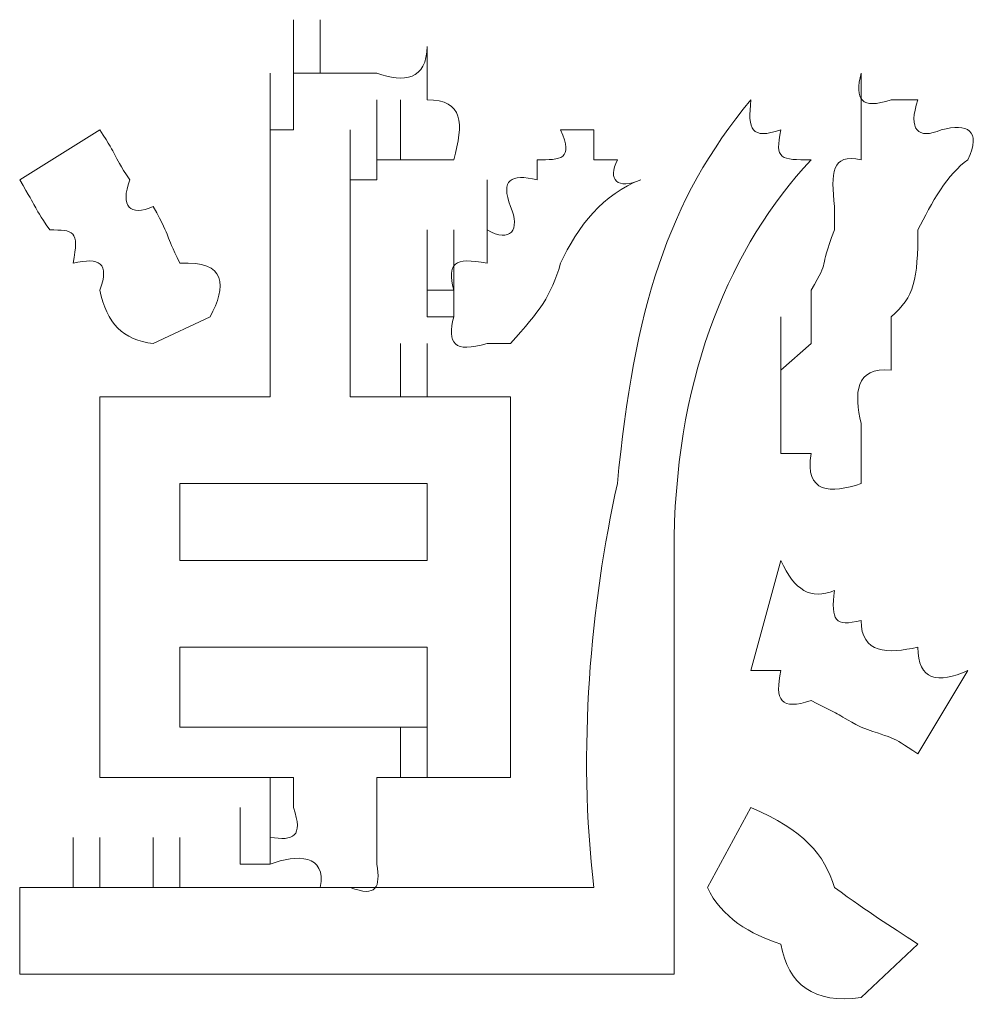
# Model space of a CAD drawing. Units: inches. Extents: x -1562 to 1507, y -1256 to 566.
# Drawn here: x -1089 to -1085, y -569 to -566 of the extents above; entities that cross this region are included whole.
import ezdxf

# ---------------------------------------------------------------- set-up
doc = ezdxf.new("R2010")
doc.units = ezdxf.units.IN
doc.header["$MEASUREMENT"] = 0
doc.layers.add('图层 1', color=7, linetype='Continuous')

msp = doc.modelspace()

# ---------------------------------------------------------------- linework, layer by layer
at = {"layer": '图层 1', "lineweight": 0}
for points in [[(-1087.7655, -566.026), (-1087.7655, -565.8341)], [(-1087.7655, -566.026), (-1087.7655, -565.8341)], [(-1087.6695, -566.026), (-1087.6695, -565.8341)], [(-1087.6695, -566.026), (-1087.6695, -565.8341)], [(-1087.6695, -566.026), (-1087.6695, -565.8341)], [(-1087.6695, -566.026), (-1087.6695, -565.8341)], [(-1087.6695, -566.026), (-1087.6695, -565.8341)], [(-1087.6695, -566.026), (-1087.6695, -565.8341)], [(-1087.6695, -566.026), (-1087.6695, -565.8341)], [(-1087.6695, -566.026), (-1087.6695, -565.8341)], [(-1087.6695, -566.026), (-1087.6695, -565.8341)], [(-1087.6695, -566.026), (-1087.6695, -565.8341)], [(-1087.6695, -566.026), (-1087.6695, -565.8341)], [(-1087.6695, -566.026), (-1087.6695, -565.8341)], [(-1087.6695, -566.026), (-1087.6695, -565.8341)], [(-1087.6695, -566.026), (-1087.6695, -565.8341)], [(-1087.6695, -566.026), (-1087.6695, -565.8341)], [(-1087.6695, -566.026), (-1087.6695, -565.8341)], [(-1087.6695, -566.026), (-1087.6695, -565.8341)], [(-1087.6695, -566.026), (-1087.6695, -565.8341)], [(-1087.7655, -566.122), (-1087.7655, -565.93)], [(-1087.7655, -566.122), (-1087.7655, -565.93)], [(-1087.7655, -566.122), (-1087.7655, -565.93)], [(-1087.7655, -566.122), (-1087.7655, -565.93)], [(-1087.7655, -566.122), (-1087.7655, -565.93)], [(-1087.7655, -566.122), (-1087.7655, -565.93)], [(-1087.7655, -566.122), (-1087.7655, -565.93)], [(-1087.7655, -566.122), (-1087.7655, -565.93)], [(-1087.7655, -566.122), (-1087.7655, -565.93)], [(-1087.7655, -566.122), (-1087.7655, -565.93)], [(-1087.7655, -566.122), (-1087.7655, -565.93)], [(-1087.7655, -566.122), (-1087.7655, -565.93)], [(-1087.7655, -566.122), (-1087.7655, -565.93)], [(-1087.7655, -566.122), (-1087.7655, -565.93)], [(-1087.7655, -566.122), (-1087.7655, -565.93)], [(-1087.7655, -566.122), (-1087.7655, -565.93)], [(-1087.7655, -566.122), (-1087.7655, -565.93)], [(-1087.7655, -566.122), (-1087.7655, -565.93)], [(-1087.7655, -566.122), (-1087.7655, -565.93)], [(-1087.7655, -566.122), (-1087.7655, -565.93)], [(-1087.7655, -566.122), (-1087.7655, -565.93)], [(-1087.7655, -566.122), (-1087.7655, -565.93)], [(-1087.7655, -566.122), (-1087.7655, -565.93)], [(-1087.7655, -566.122), (-1087.7655, -565.93)], [(-1087.7655, -566.122), (-1087.7655, -565.93)], [(-1087.7655, -566.122), (-1087.7655, -565.93)], [(-1087.7655, -566.122), (-1087.7655, -565.93)], [(-1087.7655, -566.122), (-1087.7655, -565.93)], [(-1087.7655, -566.122), (-1087.7655, -565.93)], [(-1087.7655, -566.122), (-1087.7655, -565.93)], [(-1087.7655, -566.122), (-1087.7655, -565.93)], [(-1087.7655, -566.122), (-1087.7655, -565.93)], [(-1087.8495, -566.23), (-1087.8495, -566.026)], [(-1087.8495, -566.23), (-1087.8495, -566.026)], [(-1087.8495, -566.23), (-1087.8495, -566.026)], [(-1087.8495, -566.23), (-1087.8495, -566.026)], [(-1087.8495, -566.23), (-1087.8495, -566.026)], [(-1087.8495, -566.23), (-1087.8495, -566.026)], [(-1087.8495, -566.23), (-1087.8495, -566.026)], [(-1087.8495, -566.23), (-1087.8495, -566.026)], [(-1087.7655, -566.23), (-1087.7655, -566.026)], [(-1087.7655, -566.23), (-1087.7655, -566.026)], [(-1087.7655, -566.23), (-1087.7655, -566.026)], [(-1087.7655, -566.23), (-1087.7655, -566.026)], [(-1087.7655, -566.23), (-1087.7655, -566.026)], [(-1087.7655, -566.23), (-1087.7655, -566.026)], [(-1087.7655, -566.23), (-1087.7655, -566.026)], [(-1087.7655, -566.23), (-1087.7655, -566.026)], [(-1087.7655, -566.122), (-1087.7655, -566.026)], [(-1087.7655, -566.026), (-1087.6695, -566.026)], [(-1087.8495, -566.3379), (-1087.8495, -566.122)], [(-1087.8495, -566.3379), (-1087.8495, -566.122)], [(-1087.8495, -566.3379), (-1087.8495, -566.122)], [(-1087.7655, -566.23), (-1087.7655, -566.122)], [(-1087.4656, -566.3379), (-1087.4656, -566.122)], [(-1087.4656, -566.3379), (-1087.4656, -566.122)], [(-1087.4656, -566.3379), (-1087.4656, -566.122)], [(-1087.4656, -566.3379), (-1087.4656, -566.122)], [(-1087.4656, -566.3379), (-1087.4656, -566.122)], [(-1087.4656, -566.3379), (-1087.4656, -566.122)], [(-1087.4656, -566.3379), (-1087.4656, -566.122)], [(-1087.4656, -566.3379), (-1087.4656, -566.122)], [(-1087.4656, -566.3379), (-1087.4656, -566.122)], [(-1087.4656, -566.3379), (-1087.4656, -566.122)], [(-1087.4656, -566.3379), (-1087.4656, -566.122)], [(-1087.4656, -566.3379), (-1087.4656, -566.122)], [(-1087.4656, -566.3379), (-1087.4656, -566.122)], [(-1087.4656, -566.3379), (-1087.4656, -566.122)], [(-1087.4656, -566.3379), (-1087.4656, -566.122)], [(-1087.4656, -566.3379), (-1087.4656, -566.122)], [(-1087.4656, -566.3379), (-1087.4656, -566.122)], [(-1087.4656, -566.3379), (-1087.4656, -566.122)], [(-1087.4656, -566.3379), (-1087.4656, -566.122)], [(-1087.4656, -566.3379), (-1087.4656, -566.122)], [(-1087.4656, -566.3379), (-1087.4656, -566.122)], [(-1087.4656, -566.3379), (-1087.4656, -566.122)], [(-1087.4656, -566.3379), (-1087.4656, -566.122)], [(-1087.4656, -566.3379), (-1087.4656, -566.122)], [(-1087.4656, -566.3379), (-1087.4656, -566.122)], [(-1087.4656, -566.3379), (-1087.4656, -566.122)], [(-1087.4656, -566.3379), (-1087.4656, -566.122)], [(-1087.3816, -566.3379), (-1087.3816, -566.122)], [(-1087.3816, -566.3379), (-1087.3816, -566.122)], [(-1087.3816, -566.3379), (-1087.3816, -566.122)], [(-1087.3816, -566.3379), (-1087.3816, -566.122)], [(-1087.3816, -566.3379), (-1087.3816, -566.122)], [(-1087.3816, -566.3379), (-1087.3816, -566.122)], [(-1087.3816, -566.3379), (-1087.3816, -566.122)], [(-1087.3816, -566.3379), (-1087.3816, -566.122)], [(-1087.3816, -566.3379), (-1087.3816, -566.122)], [(-1087.3816, -566.3379), (-1087.3816, -566.122)], [(-1087.3816, -566.3379), (-1087.3816, -566.122)], [(-1087.3816, -566.3379), (-1087.3816, -566.122)], [(-1087.3816, -566.3379), (-1087.3816, -566.122)], [(-1087.3816, -566.3379), (-1087.3816, -566.122)], [(-1087.3816, -566.3379), (-1087.3816, -566.122)], [(-1087.3816, -566.3379), (-1087.3816, -566.122)], [(-1085.6181, -566.122), (-1085.5221, -566.122)], [(-1088.7493, -566.4099), (-1088.4613, -566.23)], [(-1087.8495, -566.3379), (-1087.8495, -566.23)], [(-1087.8495, -566.23), (-1087.7655, -566.23)], [(-1087.5616, -566.4099), (-1087.5616, -566.23)], [(-1087.5616, -566.4099), (-1087.5616, -566.23)], [(-1087.5616, -566.4099), (-1087.5616, -566.23)], [(-1087.5616, -566.4099), (-1087.5616, -566.23)], [(-1087.5616, -566.4099), (-1087.5616, -566.23)], [(-1087.5616, -566.4099), (-1087.5616, -566.23)], [(-1087.5616, -566.4099), (-1087.5616, -566.23)], [(-1087.5616, -566.4099), (-1087.5616, -566.23)], [(-1087.4656, -566.4099), (-1087.4656, -566.23)], [(-1087.4656, -566.4099), (-1087.4656, -566.23)], [(-1087.4656, -566.4099), (-1087.4656, -566.23)], [(-1087.4656, -566.4099), (-1087.4656, -566.23)], [(-1087.4656, -566.4099), (-1087.4656, -566.23)], [(-1087.4656, -566.4099), (-1087.4656, -566.23)], [(-1087.4656, -566.4099), (-1087.4656, -566.23)], [(-1087.4656, -566.4099), (-1087.4656, -566.23)], [(-1087.4656, -566.4099), (-1087.4656, -566.23)], [(-1087.4656, -566.4099), (-1087.4656, -566.23)], [(-1087.4656, -566.4099), (-1087.4656, -566.23)], [(-1087.4656, -566.4099), (-1087.4656, -566.23)], [(-1087.4656, -566.4099), (-1087.4656, -566.23)], [(-1087.4656, -566.4099), (-1087.4656, -566.23)], [(-1086.8058, -566.23), (-1086.6858, -566.23)], [(-1086.6858, -566.23), (-1086.6858, -566.3379)], [(-1087.8495, -566.3379), (-1087.8495, -567.1897)], [(-1087.5616, -566.5059), (-1087.5616, -566.3379)], [(-1087.3816, -566.3379), (-1087.4656, -566.3379)], [(-1087.4656, -566.3379), (-1087.4656, -566.4099)], [(-1087.2856, -566.3379), (-1087.3816, -566.3379)], [(-1087.1897, -566.3379), (-1087.2856, -566.3379)], [(-1086.8897, -566.3379), (-1086.8897, -566.4099)], [(-1086.6858, -566.3379), (-1086.6018, -566.3379)], [(-1087.5616, -566.4099), (-1087.5616, -566.5059)], [(-1087.4656, -566.4099), (-1087.5616, -566.4099)], [(-1087.0697, -566.5899), (-1087.0697, -566.4099)], [(-1087.5616, -566.5059), (-1087.5616, -567.1897)], [(-1085.822, -566.5899), (-1085.822, -566.5059)], [(-1087.2856, -566.8058), (-1087.2856, -566.5899)], [(-1087.2856, -566.8058), (-1087.2856, -566.5899)], [(-1087.2856, -566.8058), (-1087.2856, -566.5899)], [(-1087.2856, -566.8058), (-1087.2856, -566.5899)], [(-1087.2856, -566.8058), (-1087.2856, -566.5899)], [(-1087.2856, -566.8058), (-1087.2856, -566.5899)], [(-1087.2856, -566.8058), (-1087.2856, -566.5899)], [(-1087.2856, -566.8058), (-1087.2856, -566.5899)], [(-1087.2856, -566.8058), (-1087.2856, -566.5899)], [(-1087.2856, -566.8058), (-1087.2856, -566.5899)], [(-1087.2856, -566.8058), (-1087.2856, -566.5899)], [(-1087.2856, -566.8058), (-1087.2856, -566.5899)], [(-1087.2856, -566.8058), (-1087.2856, -566.5899)], [(-1087.2856, -566.8058), (-1087.2856, -566.5899)], [(-1087.2856, -566.8058), (-1087.2856, -566.5899)], [(-1087.2856, -566.8058), (-1087.2856, -566.5899)], [(-1087.2856, -566.8058), (-1087.2856, -566.5899)], [(-1087.2856, -566.8058), (-1087.2856, -566.5899)], [(-1087.2856, -566.8058), (-1087.2856, -566.5899)], [(-1087.2856, -566.8058), (-1087.2856, -566.5899)], [(-1087.2856, -566.8058), (-1087.2856, -566.5899)], [(-1087.2856, -566.8058), (-1087.2856, -566.5899)], [(-1087.2856, -566.8058), (-1087.2856, -566.5899)], [(-1087.2856, -566.8058), (-1087.2856, -566.5899)], [(-1087.2856, -566.8058), (-1087.2856, -566.5899)], [(-1087.2856, -566.8058), (-1087.2856, -566.5899)], [(-1087.2856, -566.8058), (-1087.2856, -566.5899)], [(-1087.2856, -566.8058), (-1087.2856, -566.5899)], [(-1087.2856, -566.8058), (-1087.2856, -566.5899)], [(-1087.2856, -566.8058), (-1087.2856, -566.5899)], [(-1087.2856, -566.8058), (-1087.2856, -566.5899)], [(-1087.2856, -566.8058), (-1087.2856, -566.5899)], [(-1087.2856, -566.8058), (-1087.2856, -566.5899)], [(-1087.2856, -566.8058), (-1087.2856, -566.5899)], [(-1087.2856, -566.8058), (-1087.2856, -566.5899)], [(-1087.2856, -566.8058), (-1087.2856, -566.5899)], [(-1087.2856, -566.8058), (-1087.2856, -566.5899)], [(-1087.2856, -566.8058), (-1087.2856, -566.5899)], [(-1087.2856, -566.8058), (-1087.2856, -566.5899)], [(-1087.2856, -566.8058), (-1087.2856, -566.5899)], [(-1087.2856, -566.8058), (-1087.2856, -566.5899)], [(-1087.2856, -566.8058), (-1087.2856, -566.5899)], [(-1087.2856, -566.8058), (-1087.2856, -566.5899)], [(-1087.2856, -566.8058), (-1087.2856, -566.5899)], [(-1087.1897, -566.8058), (-1087.1897, -566.5899)], [(-1087.1897, -566.8058), (-1087.1897, -566.5899)], [(-1087.1897, -566.8058), (-1087.1897, -566.5899)], [(-1087.1897, -566.8058), (-1087.1897, -566.5899)], [(-1087.1897, -566.8058), (-1087.1897, -566.5899)], [(-1087.0697, -566.7098), (-1087.0697, -566.5899)], [(-1087.2856, -566.9018), (-1087.2856, -566.7098)], [(-1087.2856, -566.9018), (-1087.2856, -566.7098)], [(-1087.2856, -566.9018), (-1087.2856, -566.7098)], [(-1087.2856, -566.9018), (-1087.2856, -566.7098)], [(-1087.2856, -566.9018), (-1087.2856, -566.7098)], [(-1087.2856, -566.9018), (-1087.2856, -566.7098)], [(-1087.2856, -566.9018), (-1087.2856, -566.7098)], [(-1087.2856, -566.9018), (-1087.2856, -566.7098)], [(-1087.2856, -566.9018), (-1087.2856, -566.7098)], [(-1087.2856, -566.9018), (-1087.2856, -566.7098)], [(-1087.2856, -566.9018), (-1087.2856, -566.7098)], [(-1087.2856, -566.9018), (-1087.2856, -566.7098)], [(-1087.2856, -566.9018), (-1087.2856, -566.7098)], [(-1087.2856, -566.9018), (-1087.2856, -566.7098)], [(-1087.2856, -566.9018), (-1087.2856, -566.7098)], [(-1087.2856, -566.9018), (-1087.2856, -566.7098)], [(-1087.2856, -566.9018), (-1087.2856, -566.7098)], [(-1087.2856, -566.9018), (-1087.2856, -566.7098)], [(-1087.2856, -566.9018), (-1087.2856, -566.7098)], [(-1087.2856, -566.9018), (-1087.2856, -566.7098)], [(-1087.2856, -566.9018), (-1087.2856, -566.7098)], [(-1087.2856, -566.9018), (-1087.2856, -566.7098)], [(-1087.2856, -566.9018), (-1087.2856, -566.7098)], [(-1087.2856, -566.9018), (-1087.2856, -566.7098)], [(-1087.2856, -566.9018), (-1087.2856, -566.7098)], [(-1087.2856, -566.9018), (-1087.2856, -566.7098)], [(-1087.2856, -566.9018), (-1087.2856, -566.7098)], [(-1087.2856, -566.9018), (-1087.2856, -566.7098)], [(-1087.2856, -566.9018), (-1087.2856, -566.7098)], [(-1087.2856, -566.9018), (-1087.2856, -566.7098)], [(-1087.2856, -566.9018), (-1087.2856, -566.7098)], [(-1087.2856, -566.9018), (-1087.2856, -566.7098)], [(-1087.2856, -566.9018), (-1087.2856, -566.7098)], [(-1087.2856, -566.9018), (-1087.2856, -566.7098)], [(-1087.2856, -566.9018), (-1087.2856, -566.7098)], [(-1087.2856, -566.9018), (-1087.2856, -566.7098)], [(-1087.2856, -566.9018), (-1087.2856, -566.7098)], [(-1087.2856, -566.9018), (-1087.2856, -566.7098)], [(-1087.2856, -566.9018), (-1087.2856, -566.7098)], [(-1087.2856, -566.9018), (-1087.2856, -566.7098)], [(-1087.2856, -566.9018), (-1087.2856, -566.7098)], [(-1087.2856, -566.9018), (-1087.2856, -566.7098)], [(-1087.2856, -566.9018), (-1087.2856, -566.7098)], [(-1087.2856, -566.9018), (-1087.2856, -566.7098)], [(-1087.2856, -566.9018), (-1087.2856, -566.7098)], [(-1087.2856, -566.9018), (-1087.2856, -566.7098)], [(-1087.2856, -566.9018), (-1087.2856, -566.7098)], [(-1087.2856, -566.9018), (-1087.2856, -566.7098)], [(-1087.2856, -566.9018), (-1087.2856, -566.7098)], [(-1087.2856, -566.9018), (-1087.2856, -566.7098)], [(-1087.2856, -566.9018), (-1087.2856, -566.7098)], [(-1087.2856, -566.9018), (-1087.2856, -566.7098)], [(-1087.2856, -566.9018), (-1087.2856, -566.7098)], [(-1087.2856, -566.9018), (-1087.2856, -566.7098)], [(-1087.2856, -566.9018), (-1087.2856, -566.7098)], [(-1087.2856, -566.9018), (-1087.2856, -566.7098)], [(-1087.2856, -566.9018), (-1087.2856, -566.7098)], [(-1087.2856, -566.9018), (-1087.2856, -566.7098)], [(-1087.2856, -566.9018), (-1087.2856, -566.7098)], [(-1087.2856, -566.9018), (-1087.2856, -566.7098)], [(-1087.2856, -566.9018), (-1087.2856, -566.7098)], [(-1087.2856, -566.9018), (-1087.2856, -566.7098)], [(-1087.2856, -566.9018), (-1087.2856, -566.7098)], [(-1087.2856, -566.9018), (-1087.2856, -566.7098)], [(-1087.2856, -566.9018), (-1087.2856, -566.7098)], [(-1087.2856, -566.9018), (-1087.2856, -566.7098)], [(-1087.2856, -566.9018), (-1087.2856, -566.7098)], [(-1087.2856, -566.9018), (-1087.2856, -566.7098)], [(-1087.1897, -566.9018), (-1087.1897, -566.7098)], [(-1087.2856, -566.9018), (-1087.2856, -566.8058)], [(-1087.2856, -566.8058), (-1087.1897, -566.8058)], [(-1085.906, -566.9018), (-1085.906, -566.8058)], [(-1088.2694, -566.9978), (-1088.0654, -566.9018)], [(-1087.1897, -566.9018), (-1087.2856, -566.9018)], [(-1086.014, -567.0937), (-1086.014, -566.9018)], [(-1085.906, -566.9978), (-1085.906, -566.9018)], [(-1087.3816, -567.1897), (-1087.3816, -566.9978)], [(-1087.2856, -567.1897), (-1087.2856, -566.9978)], [(-1087.0697, -566.9978), (-1086.9857, -566.9978)], [(-1086.014, -567.1897), (-1086.014, -566.9978)], [(-1086.014, -567.0937), (-1085.906, -566.9978)], [(-1086.014, -567.1897), (-1086.014, -567.0937)], [(-1087.5616, -567.1897), (-1087.4656, -567.1897)], [(-1087.4656, -567.1897), (-1087.3816, -567.1897)], [(-1087.3816, -567.1897), (-1087.2856, -567.1897)], [(-1087.2856, -567.1897), (-1087.1897, -567.1897)], [(-1087.1897, -567.1897), (-1087.0697, -567.1897)], [(-1087.0697, -567.1897), (-1086.9857, -567.1897)], [(-1086.014, -567.2857), (-1086.014, -567.1897)], [(-1086.014, -567.3937), (-1086.014, -567.2857)], [(-1085.726, -567.2857), (-1085.726, -567.3937)], [(-1085.906, -567.3937), (-1086.014, -567.3937)], [(-1085.726, -567.3937), (-1085.726, -567.5016)], [(-1087.2856, -567.5016), (-1088.1734, -567.5016)], [(-1088.1734, -567.5016), (-1088.1734, -567.7776)], [(-1087.2856, -567.7776), (-1087.2856, -567.5016)], [(-1088.4613, -567.6936), (-1088.4613, -568.1735)], [(-1086.9857, -567.6936), (-1086.9857, -568.1735)], [(-1088.1734, -567.7776), (-1087.2856, -567.7776)], [(-1086.1219, -568.1735), (-1086.014, -567.7776)], [(-1087.2856, -568.0895), (-1088.1734, -568.0895)], [(-1088.1734, -568.0895), (-1088.1734, -568.3774)], [(-1087.2856, -568.3774), (-1087.2856, -568.0895)], [(-1086.1219, -568.1735), (-1086.014, -568.1735)], [(-1085.5221, -568.4734), (-1085.3421, -568.1735)], [(-1088.1734, -568.3774), (-1087.2856, -568.3774)], [(-1087.3816, -568.5574), (-1087.3816, -568.3774)], [(-1087.2856, -568.5574), (-1087.2856, -568.3774)], [(-1087.8495, -568.7733), (-1087.8495, -568.5574)], [(-1087.8495, -568.7733), (-1087.8495, -568.5574)], [(-1087.8495, -568.7733), (-1087.8495, -568.5574)], [(-1087.8495, -568.7733), (-1087.8495, -568.5574)], [(-1087.8495, -568.7733), (-1087.8495, -568.5574)], [(-1087.8495, -568.7733), (-1087.8495, -568.5574)], [(-1087.8495, -568.7733), (-1087.8495, -568.5574)], [(-1087.8495, -568.7733), (-1087.8495, -568.5574)], [(-1087.8495, -568.7733), (-1087.8495, -568.5574)], [(-1087.8495, -568.7733), (-1087.8495, -568.5574)], [(-1087.8495, -568.7733), (-1087.8495, -568.5574)], [(-1087.8495, -568.7733), (-1087.8495, -568.5574)], [(-1087.8495, -568.7733), (-1087.8495, -568.5574)], [(-1087.8495, -568.7733), (-1087.8495, -568.5574)], [(-1087.8495, -568.7733), (-1087.8495, -568.5574)], [(-1087.8495, -568.7733), (-1087.8495, -568.5574)], [(-1087.8495, -568.7733), (-1087.8495, -568.5574)], [(-1087.8495, -568.7733), (-1087.8495, -568.5574)], [(-1087.8495, -568.7733), (-1087.8495, -568.5574)], [(-1087.8495, -568.7733), (-1087.8495, -568.5574)], [(-1087.8495, -568.7733), (-1087.8495, -568.5574)], [(-1087.8495, -568.7733), (-1087.8495, -568.5574)], [(-1087.8495, -568.7733), (-1087.8495, -568.5574)], [(-1087.7655, -568.6653), (-1087.7655, -568.5574)], [(-1087.4656, -568.5574), (-1087.4656, -568.6653)], [(-1087.4656, -568.5574), (-1087.3816, -568.5574)], [(-1087.3816, -568.5574), (-1087.2856, -568.5574)], [(-1087.2856, -568.5574), (-1087.1897, -568.5574)], [(-1087.0697, -568.5574), (-1087.1897, -568.5574)], [(-1086.9857, -568.5574), (-1087.0697, -568.5574)], [(-1087.9575, -568.8693), (-1087.9575, -568.6653)], [(-1087.9575, -568.8693), (-1087.9575, -568.6653)], [(-1087.9575, -568.8693), (-1087.9575, -568.6653)], [(-1087.9575, -568.8693), (-1087.9575, -568.6653)], [(-1087.9575, -568.8693), (-1087.9575, -568.6653)], [(-1087.9575, -568.8693), (-1087.9575, -568.6653)], [(-1087.9575, -568.8693), (-1087.9575, -568.6653)], [(-1087.9575, -568.8693), (-1087.9575, -568.6653)], [(-1087.9575, -568.8693), (-1087.9575, -568.6653)], [(-1087.9575, -568.8693), (-1087.9575, -568.6653)], [(-1087.9575, -568.8693), (-1087.9575, -568.6653)], [(-1087.9575, -568.8693), (-1087.9575, -568.6653)], [(-1087.9575, -568.8693), (-1087.9575, -568.6653)], [(-1087.9575, -568.8693), (-1087.9575, -568.6653)], [(-1087.9575, -568.8693), (-1087.9575, -568.6653)], [(-1087.9575, -568.8693), (-1087.9575, -568.6653)], [(-1087.9575, -568.8693), (-1087.9575, -568.6653)], [(-1087.9575, -568.8693), (-1087.9575, -568.6653)], [(-1087.9575, -568.8693), (-1087.9575, -568.6653)], [(-1087.9575, -568.8693), (-1087.9575, -568.6653)], [(-1087.9575, -568.8693), (-1087.9575, -568.6653)], [(-1087.9575, -568.8693), (-1087.9575, -568.6653)], [(-1087.9575, -568.8693), (-1087.9575, -568.6653)], [(-1087.9575, -568.8693), (-1087.9575, -568.6653)], [(-1087.9575, -568.8693), (-1087.9575, -568.6653)], [(-1087.9575, -568.8693), (-1087.9575, -568.6653)], [(-1087.9575, -568.8693), (-1087.9575, -568.6653)], [(-1087.9575, -568.8693), (-1087.9575, -568.6653)], [(-1087.9575, -568.8693), (-1087.9575, -568.6653)], [(-1087.9575, -568.8693), (-1087.9575, -568.6653)], [(-1087.9575, -568.8693), (-1087.9575, -568.6653)], [(-1087.9575, -568.8693), (-1087.9575, -568.6653)], [(-1087.9575, -568.8693), (-1087.9575, -568.6653)], [(-1087.8495, -568.8693), (-1087.8495, -568.6653)], [(-1087.8495, -568.8693), (-1087.8495, -568.6653)], [(-1087.8495, -568.8693), (-1087.8495, -568.6653)], [(-1087.8495, -568.8693), (-1087.8495, -568.6653)], [(-1087.8495, -568.8693), (-1087.8495, -568.6653)], [(-1087.8495, -568.8693), (-1087.8495, -568.6653)], [(-1087.8495, -568.8693), (-1087.8495, -568.6653)], [(-1087.8495, -568.8693), (-1087.8495, -568.6653)], [(-1087.8495, -568.8693), (-1087.8495, -568.6653)], [(-1087.8495, -568.8693), (-1087.8495, -568.6653)], [(-1087.8495, -568.8693), (-1087.8495, -568.6653)], [(-1087.8495, -568.8693), (-1087.8495, -568.6653)], [(-1087.8495, -568.8693), (-1087.8495, -568.6653)], [(-1087.8495, -568.8693), (-1087.8495, -568.6653)], [(-1087.8495, -568.8693), (-1087.8495, -568.6653)], [(-1087.8495, -568.8693), (-1087.8495, -568.6653)], [(-1087.8495, -568.8693), (-1087.8495, -568.6653)], [(-1087.8495, -568.8693), (-1087.8495, -568.6653)], [(-1087.8495, -568.8693), (-1087.8495, -568.6653)], [(-1087.8495, -568.8693), (-1087.8495, -568.6653)], [(-1087.8495, -568.8693), (-1087.8495, -568.6653)], [(-1087.8495, -568.8693), (-1087.8495, -568.6653)], [(-1087.8495, -568.8693), (-1087.8495, -568.6653)], [(-1087.8495, -568.8693), (-1087.8495, -568.6653)], [(-1087.8495, -568.8693), (-1087.8495, -568.6653)], [(-1087.8495, -568.8693), (-1087.8495, -568.6653)], [(-1087.8495, -568.8693), (-1087.8495, -568.6653)], [(-1087.8495, -568.8693), (-1087.8495, -568.6653)], [(-1087.8495, -568.8693), (-1087.8495, -568.6653)], [(-1087.8495, -568.8693), (-1087.8495, -568.6653)], [(-1087.8495, -568.8693), (-1087.8495, -568.6653)], [(-1087.8495, -568.8693), (-1087.8495, -568.6653)], [(-1087.8495, -568.8693), (-1087.8495, -568.6653)], [(-1087.8495, -568.8693), (-1087.8495, -568.6653)], [(-1087.8495, -568.8693), (-1087.8495, -568.6653)], [(-1087.8495, -568.8693), (-1087.8495, -568.6653)], [(-1087.8495, -568.8693), (-1087.8495, -568.6653)], [(-1087.8495, -568.8693), (-1087.8495, -568.6653)], [(-1087.8495, -568.8693), (-1087.8495, -568.6653)], [(-1087.8495, -568.8693), (-1087.8495, -568.6653)], [(-1087.8495, -568.8693), (-1087.8495, -568.6653)], [(-1087.8495, -568.8693), (-1087.8495, -568.6653)], [(-1087.8495, -568.8693), (-1087.8495, -568.6653)], [(-1087.8495, -568.8693), (-1087.8495, -568.6653)], [(-1087.8495, -568.8693), (-1087.8495, -568.6653)], [(-1087.8495, -568.8693), (-1087.8495, -568.6653)], [(-1087.8495, -568.8693), (-1087.8495, -568.6653)], [(-1087.8495, -568.8693), (-1087.8495, -568.6653)], [(-1087.8495, -568.8693), (-1087.8495, -568.6653)], [(-1087.8495, -568.8693), (-1087.8495, -568.6653)], [(-1087.8495, -568.8693), (-1087.8495, -568.6653)], [(-1087.8495, -568.8693), (-1087.8495, -568.6653)], [(-1087.8495, -568.8693), (-1087.8495, -568.6653)], [(-1087.8495, -568.8693), (-1087.8495, -568.6653)], [(-1087.8495, -568.8693), (-1087.8495, -568.6653)], [(-1087.8495, -568.8693), (-1087.8495, -568.6653)], [(-1087.8495, -568.8693), (-1087.8495, -568.6653)], [(-1087.8495, -568.8693), (-1087.8495, -568.6653)], [(-1087.8495, -568.8693), (-1087.8495, -568.6653)], [(-1087.8495, -568.8693), (-1087.8495, -568.6653)], [(-1087.8495, -568.8693), (-1087.8495, -568.6653)], [(-1087.8495, -568.8693), (-1087.8495, -568.6653)], [(-1087.8495, -568.8693), (-1087.8495, -568.6653)], [(-1087.8495, -568.8693), (-1087.8495, -568.6653)], [(-1087.8495, -568.8693), (-1087.8495, -568.6653)], [(-1087.8495, -568.8693), (-1087.8495, -568.6653)], [(-1087.8495, -568.8693), (-1087.8495, -568.6653)], [(-1087.8495, -568.8693), (-1087.8495, -568.6653)], [(-1087.8495, -568.8693), (-1087.8495, -568.6653)], [(-1087.8495, -568.8693), (-1087.8495, -568.6653)], [(-1087.8495, -568.8693), (-1087.8495, -568.6653)], [(-1087.8495, -568.8693), (-1087.8495, -568.6653)], [(-1087.8495, -568.8693), (-1087.8495, -568.6653)], [(-1087.8495, -568.8693), (-1087.8495, -568.6653)], [(-1087.8495, -568.8693), (-1087.8495, -568.6653)], [(-1087.8495, -568.8693), (-1087.8495, -568.6653)], [(-1087.8495, -568.8693), (-1087.8495, -568.6653)], [(-1087.8495, -568.8693), (-1087.8495, -568.6653)], [(-1087.8495, -568.8693), (-1087.8495, -568.6653)], [(-1087.8495, -568.8693), (-1087.8495, -568.6653)], [(-1087.8495, -568.8693), (-1087.8495, -568.6653)], [(-1087.8495, -568.8693), (-1087.8495, -568.6653)], [(-1087.8495, -568.8693), (-1087.8495, -568.6653)], [(-1087.8495, -568.8693), (-1087.8495, -568.6653)], [(-1087.8495, -568.8693), (-1087.8495, -568.6653)], [(-1087.8495, -568.8693), (-1087.8495, -568.6653)], [(-1087.8495, -568.8693), (-1087.8495, -568.6653)], [(-1087.8495, -568.8693), (-1087.8495, -568.6653)], [(-1087.8495, -568.8693), (-1087.8495, -568.6653)], [(-1087.8495, -568.8693), (-1087.8495, -568.6653)], [(-1087.8495, -568.8693), (-1087.8495, -568.6653)], [(-1087.8495, -568.8693), (-1087.8495, -568.6653)], [(-1087.8495, -568.8693), (-1087.8495, -568.6653)], [(-1087.8495, -568.8693), (-1087.8495, -568.6653)], [(-1087.8495, -568.8693), (-1087.8495, -568.6653)], [(-1087.8495, -568.8693), (-1087.8495, -568.6653)], [(-1087.8495, -568.8693), (-1087.8495, -568.6653)], [(-1087.8495, -568.8693), (-1087.8495, -568.6653)], [(-1087.8495, -568.8693), (-1087.8495, -568.6653)], [(-1087.8495, -568.8693), (-1087.8495, -568.6653)], [(-1087.8495, -568.8693), (-1087.8495, -568.6653)], [(-1087.8495, -568.8693), (-1087.8495, -568.6653)], [(-1087.8495, -568.8693), (-1087.8495, -568.6653)], [(-1087.8495, -568.8693), (-1087.8495, -568.6653)], [(-1087.8495, -568.8693), (-1087.8495, -568.6653)], [(-1087.8495, -568.8693), (-1087.8495, -568.6653)], [(-1087.8495, -568.8693), (-1087.8495, -568.6653)], [(-1087.8495, -568.8693), (-1087.8495, -568.6653)], [(-1087.8495, -568.8693), (-1087.8495, -568.6653)], [(-1087.8495, -568.8693), (-1087.8495, -568.6653)], [(-1087.8495, -568.8693), (-1087.8495, -568.6653)], [(-1087.8495, -568.8693), (-1087.8495, -568.6653)], [(-1087.8495, -568.8693), (-1087.8495, -568.6653)], [(-1087.8495, -568.8693), (-1087.8495, -568.6653)], [(-1087.8495, -568.8693), (-1087.8495, -568.6653)], [(-1087.8495, -568.8693), (-1087.8495, -568.6653)], [(-1087.8495, -568.8693), (-1087.8495, -568.6653)], [(-1087.8495, -568.8693), (-1087.8495, -568.6653)], [(-1087.8495, -568.8693), (-1087.8495, -568.6653)], [(-1087.8495, -568.8693), (-1087.8495, -568.6653)], [(-1087.8495, -568.8693), (-1087.8495, -568.6653)], [(-1087.8495, -568.8693), (-1087.8495, -568.6653)], [(-1087.8495, -568.8693), (-1087.8495, -568.6653)], [(-1087.8495, -568.8693), (-1087.8495, -568.6653)], [(-1087.8495, -568.8693), (-1087.8495, -568.6653)], [(-1087.8495, -568.8693), (-1087.8495, -568.6653)], [(-1087.8495, -568.8693), (-1087.8495, -568.6653)], [(-1087.8495, -568.8693), (-1087.8495, -568.6653)], [(-1087.8495, -568.8693), (-1087.8495, -568.6653)], [(-1087.8495, -568.8693), (-1087.8495, -568.6653)], [(-1087.8495, -568.8693), (-1087.8495, -568.6653)], [(-1087.8495, -568.8693), (-1087.8495, -568.6653)], [(-1087.8495, -568.8693), (-1087.8495, -568.6653)], [(-1087.8495, -568.8693), (-1087.8495, -568.6653)], [(-1087.8495, -568.8693), (-1087.8495, -568.6653)], [(-1087.8495, -568.8693), (-1087.8495, -568.6653)], [(-1087.8495, -568.8693), (-1087.8495, -568.6653)], [(-1087.8495, -568.8693), (-1087.8495, -568.6653)], [(-1087.8495, -568.8693), (-1087.8495, -568.6653)], [(-1087.8495, -568.8693), (-1087.8495, -568.6653)], [(-1087.8495, -568.8693), (-1087.8495, -568.6653)], [(-1087.8495, -568.8693), (-1087.8495, -568.6653)], [(-1087.8495, -568.8693), (-1087.8495, -568.6653)], [(-1087.8495, -568.8693), (-1087.8495, -568.6653)], [(-1087.8495, -568.8693), (-1087.8495, -568.6653)], [(-1087.8495, -568.8693), (-1087.8495, -568.6653)], [(-1087.8495, -568.8693), (-1087.8495, -568.6653)], [(-1087.8495, -568.8693), (-1087.8495, -568.6653)], [(-1087.8495, -568.8693), (-1087.8495, -568.6653)], [(-1087.8495, -568.8693), (-1087.8495, -568.6653)], [(-1087.8495, -568.8693), (-1087.8495, -568.6653)], [(-1087.8495, -568.8693), (-1087.8495, -568.6653)], [(-1087.8495, -568.8693), (-1087.8495, -568.6653)], [(-1087.8495, -568.8693), (-1087.8495, -568.6653)], [(-1087.8495, -568.8693), (-1087.8495, -568.6653)], [(-1087.8495, -568.8693), (-1087.8495, -568.6653)], [(-1087.8495, -568.8693), (-1087.8495, -568.6653)], [(-1087.8495, -568.8693), (-1087.8495, -568.6653)], [(-1087.8495, -568.8693), (-1087.8495, -568.6653)], [(-1087.8495, -568.8693), (-1087.8495, -568.6653)], [(-1087.8495, -568.8693), (-1087.8495, -568.6653)], [(-1087.8495, -568.8693), (-1087.8495, -568.6653)], [(-1087.8495, -568.8693), (-1087.8495, -568.6653)], [(-1087.8495, -568.8693), (-1087.8495, -568.6653)], [(-1087.8495, -568.8693), (-1087.8495, -568.6653)], [(-1087.8495, -568.8693), (-1087.8495, -568.6653)], [(-1087.8495, -568.8693), (-1087.8495, -568.6653)], [(-1087.8495, -568.8693), (-1087.8495, -568.6653)], [(-1087.8495, -568.8693), (-1087.8495, -568.6653)], [(-1087.8495, -568.8693), (-1087.8495, -568.6653)], [(-1087.8495, -568.8693), (-1087.8495, -568.6653)], [(-1087.8495, -568.8693), (-1087.8495, -568.6653)], [(-1087.8495, -568.8693), (-1087.8495, -568.6653)], [(-1087.8495, -568.8693), (-1087.8495, -568.6653)], [(-1087.8495, -568.8693), (-1087.8495, -568.6653)], [(-1087.8495, -568.8693), (-1087.8495, -568.6653)], [(-1087.8495, -568.8693), (-1087.8495, -568.6653)], [(-1087.8495, -568.8693), (-1087.8495, -568.6653)], [(-1087.4656, -568.8693), (-1087.4656, -568.6653)], [(-1086.2779, -568.9533), (-1086.1219, -568.6653)], [(-1088.5573, -568.9533), (-1088.5573, -568.7733)], [(-1088.4613, -568.9533), (-1088.4613, -568.7733)], [(-1088.2694, -568.9533), (-1088.2694, -568.7733)], [(-1088.1734, -568.9533), (-1088.1734, -568.7733)], [(-1087.8495, -568.7733), (-1087.8495, -568.8693)], [(-1087.8495, -568.8693), (-1087.9575, -568.8693)], [(-1087.9575, -568.8693), (-1087.8495, -568.8693)], [(-1088.7493, -568.9533), (-1088.6413, -568.9533)], [(-1088.7493, -568.9533), (-1088.7493, -569.2652)], [(-1088.6413, -568.9533), (-1088.5573, -568.9533)], [(-1088.5573, -568.9533), (-1088.4613, -568.9533)], [(-1088.4613, -568.9533), (-1088.3534, -568.9533)], [(-1088.3534, -568.9533), (-1088.2694, -568.9533)], [(-1088.2694, -568.9533), (-1088.1734, -568.9533)], [(-1087.5616, -568.9533), (-1087.6695, -568.9533)], [(-1087.5616, -568.9533), (-1086.6858, -568.9533)], [(-1085.726, -569.3492), (-1085.5221, -569.1572)]]:
    msp.add_lwpolyline(points, dxfattribs=at)
for points in [[(-1087.2856, -565.93), (-1087.2856, -566.05), (-1087.3696, -566.062), (-1087.4656, -566.026)], [(-1087.2856, -565.93), (-1087.2856, -566.002), (-1087.2856, -566.05), (-1087.2856, -566.122)], [(-1087.4656, -566.026), (-1087.5376, -566.026), (-1087.5976, -566.026), (-1087.6695, -566.026)], [(-1085.726, -566.026), (-1085.75, -566.122), (-1085.726, -566.158), (-1085.6181, -566.122)], [(-1085.726, -566.3379), (-1085.726, -566.23), (-1085.726, -566.122), (-1085.726, -566.026)], [(-1087.2856, -566.122), (-1087.1537, -566.122), (-1087.1537, -566.206), (-1087.1897, -566.3379)], [(-1086.1219, -566.122), (-1086.4219, -566.4819), (-1086.5418, -566.8778), (-1086.6018, -567.5016)], [(-1086.1219, -566.122), (-1086.1339, -566.23), (-1086.1219, -566.266), (-1086.014, -566.23)], [(-1085.5221, -566.122), (-1085.5581, -566.23), (-1085.5221, -566.266), (-1085.4381, -566.23)], [(-1085.4381, -566.23), (-1085.3421, -566.206), (-1085.2942, -566.23), (-1085.3421, -566.3379)], [(-1088.4613, -566.23), (-1088.3894, -566.3379), (-1088.4253, -566.3019), (-1088.3534, -566.4099)], [(-1086.8058, -566.23), (-1086.7578, -566.3379), (-1086.8058, -566.3379), (-1086.8897, -566.3379)], [(-1086.014, -566.23), (-1086.038, -566.3379), (-1086.014, -566.3379), (-1085.906, -566.3379)], [(-1085.822, -566.5059), (-1085.834, -566.3859), (-1085.834, -566.3139), (-1085.726, -566.3379)], [(-1086.6018, -566.3379), (-1086.6378, -566.4099), (-1086.6018, -566.4459), (-1086.5178, -566.4099)], [(-1085.906, -566.3379), (-1086.1939, -566.6499), (-1086.3859, -567.0937), (-1086.3979, -567.6936)], [(-1085.3421, -566.3379), (-1085.4141, -566.3859), (-1085.4741, -566.4939), (-1085.5221, -566.5899)], [(-1086.8897, -566.4099), (-1086.9857, -566.3859), (-1087.0217, -566.4099), (-1086.9857, -566.5059)], [(-1088.6413, -566.5899), (-1088.7133, -566.4819), (-1088.6773, -566.5299), (-1088.7493, -566.4099)], [(-1088.3534, -566.4099), (-1088.3894, -566.5059), (-1088.3534, -566.5419), (-1088.2694, -566.5059)], [(-1086.5178, -566.4099), (-1086.6498, -566.4579), (-1086.7458, -566.5779), (-1086.8058, -566.7098)], [(-1088.2694, -566.5059), (-1088.1974, -566.6379), (-1088.2334, -566.5899), (-1088.1734, -566.7098)], [(-1087.0697, -566.5899), (-1086.9857, -566.6379), (-1086.9497, -566.5899), (-1086.9857, -566.5059)], [(-1088.5573, -566.7098), (-1088.5333, -566.5899), (-1088.5573, -566.5899), (-1088.6413, -566.5899)], [(-1085.906, -566.8058), (-1085.834, -566.6859), (-1085.882, -566.7458), (-1085.822, -566.5899)], [(-1085.5221, -566.5899), (-1085.5221, -566.7698), (-1085.5341, -566.8298), (-1085.6181, -566.9018)], [(-1088.4613, -566.8058), (-1088.4253, -566.7098), (-1088.4613, -566.6859), (-1088.5573, -566.7098)], [(-1088.1734, -566.7098), (-1088.0055, -566.6978), (-1088.0055, -566.7938), (-1088.0654, -566.9018)], [(-1087.1897, -566.8058), (-1087.2137, -566.7098), (-1087.1897, -566.6859), (-1087.0697, -566.7098)], [(-1086.8058, -566.7098), (-1086.8418, -566.8298), (-1086.8777, -566.8778), (-1086.9857, -566.9978)], [(-1088.2694, -566.9978), (-1088.3774, -566.9858), (-1088.4373, -566.9258), (-1088.4613, -566.8058)], [(-1087.0697, -566.9978), (-1087.1897, -567.0338), (-1087.2137, -566.9978), (-1087.1897, -566.9018)], [(-1085.6181, -566.9018), (-1085.6181, -566.9858), (-1085.6181, -567.0338), (-1085.6181, -567.0937)], [(-1085.6181, -567.0937), (-1085.75, -567.0818), (-1085.75, -567.1777), (-1085.726, -567.2857)], [(-1088.4613, -567.5016), (-1088.4613, -567.4057), (-1088.4613, -567.2857), (-1088.4613, -567.1897)], [(-1088.4613, -567.1897), (-1088.3774, -567.1897), (-1088.2694, -567.1897), (-1088.1734, -567.1897)], [(-1087.8495, -567.1897), (-1087.9575, -567.1897), (-1088.0654, -567.1897), (-1088.1734, -567.1897)], [(-1086.9857, -567.1897), (-1086.9857, -567.2857), (-1086.9857, -567.4057), (-1086.9857, -567.5016)], [(-1085.726, -567.5016), (-1085.834, -567.5376), (-1085.93, -567.5376), (-1085.906, -567.3937)], [(-1088.4613, -567.6936), (-1088.4613, -567.6336), (-1088.4613, -567.5616), (-1088.4613, -567.5016)], [(-1086.9857, -567.5016), (-1086.9857, -567.5616), (-1086.9857, -567.6336), (-1086.9857, -567.6936)], [(-1086.6018, -567.5016), (-1086.6978, -567.9335), (-1086.7458, -568.4614), (-1086.6858, -568.9533)], [(-1086.3979, -567.6936), (-1086.3979, -568.2215), (-1086.3979, -568.7253), (-1086.3979, -569.2652)], [(-1086.014, -567.7776), (-1085.966, -567.8855), (-1085.906, -567.9215), (-1085.822, -567.8855)], [(-1085.822, -567.8855), (-1085.834, -567.9935), (-1085.822, -568.0175), (-1085.726, -567.9935)], [(-1085.726, -567.9935), (-1085.726, -568.1135), (-1085.6301, -568.1135), (-1085.5221, -568.0895)], [(-1085.5221, -568.0895), (-1085.5221, -568.2095), (-1085.4501, -568.2215), (-1085.3421, -568.1735)], [(-1088.4613, -568.3774), (-1088.4613, -568.3174), (-1088.4613, -568.2335), (-1088.4613, -568.1735)], [(-1086.9857, -568.1735), (-1086.9857, -568.2335), (-1086.9857, -568.3174), (-1086.9857, -568.3774)], [(-1086.014, -568.1735), (-1086.038, -568.2814), (-1086.014, -568.3174), (-1085.906, -568.2814)], [(-1085.906, -568.2814), (-1085.786, -568.3414), (-1085.834, -568.3174), (-1085.726, -568.3774)], [(-1088.4613, -568.5574), (-1088.4613, -568.4974), (-1088.4613, -568.4374), (-1088.4613, -568.3774)], [(-1086.9857, -568.3774), (-1086.9857, -568.4374), (-1086.9857, -568.4974), (-1086.9857, -568.5574)], [(-1085.726, -568.3774), (-1085.5941, -568.4254), (-1085.6301, -568.4014), (-1085.5221, -568.4734)], [(-1088.0654, -568.5574), (-1088.1974, -568.5574), (-1088.3294, -568.5574), (-1088.4613, -568.5574)], [(-1088.0654, -568.5574), (-1087.9575, -568.5574), (-1087.8495, -568.5574), (-1087.7655, -568.5574)], [(-1087.8495, -568.7733), (-1087.7655, -568.7853), (-1087.7295, -568.7733), (-1087.7655, -568.6653)], [(-1087.4656, -568.6653), (-1087.4656, -568.7253), (-1087.4656, -568.7973), (-1087.4656, -568.8693)], [(-1086.1219, -568.6653), (-1085.93, -568.7493), (-1085.858, -568.8333), (-1085.822, -568.9533)], [(-1087.6695, -568.9533), (-1087.6455, -568.8333), (-1087.7535, -568.8333), (-1087.8495, -568.8693)], [(-1087.4656, -568.8693), (-1087.4536, -568.9533), (-1087.4656, -568.9893), (-1087.5616, -568.9533)], [(-1088.1734, -568.9533), (-1088.0654, -568.9533), (-1087.9575, -568.9533), (-1087.8495, -568.9533)], [(-1087.8495, -568.9533), (-1087.7655, -568.9533), (-1087.6695, -568.9533), (-1087.5616, -568.9533)], [(-1086.2779, -568.9533), (-1086.2299, -569.0612), (-1086.1219, -569.1212), (-1086.014, -569.1572)], [(-1085.822, -568.9533), (-1085.69, -569.0492), (-1085.6301, -569.0852), (-1085.5221, -569.1572)], [(-1086.014, -569.1572), (-1085.99, -569.3012), (-1085.894, -569.3732), (-1085.726, -569.3492)], [(-1087.5616, -569.2652), (-1087.9575, -569.2652), (-1088.3534, -569.2652), (-1088.7493, -569.2652)], [(-1086.3979, -569.2652), (-1086.8058, -569.2652), (-1087.1897, -569.2652), (-1087.5616, -569.2652)]]:
    msp.add_open_spline(points, degree=3, dxfattribs=at)

doc.saveas('drawing.dxf')
